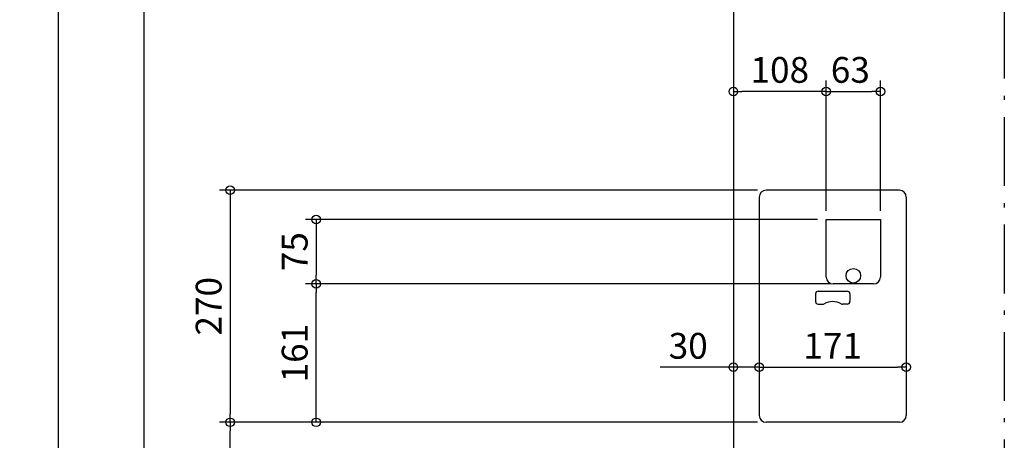
# Model space of a CAD drawing. Extents: x -1263 to 1223, y -1112 to 2761.
# Drawn here: x -1145 to 0, y 534 to 1023 of the extents above; entities that cross this region are included whole.
import ezdxf

# ---------------------------------------------------------------- set-up
doc = ezdxf.new("R2010")
doc.units = 0
doc.header["$MEASUREMENT"] = 0
doc.linetypes.add('DASHDOT', pattern=[125, 80, -20, 5, -20])
doc.layers.get('0').update_dxf_attribs({"color": 3, "linetype": 'CONTINUOUS'})
doc.layers.get('DEFPOINTS').update_dxf_attribs({"linetype": 'CONTINUOUS'})
for name, color, linetype in [('BASIS', 6, 'CONTINUOUS'), ('DETAIL', 5, 'CONTINUOUS'), ('OUTLINE', 3, 'CONTINUOUS'), ('SIZE', 30, 'CONTINUOUS')]:
    doc.layers.add(name, color=color, linetype=linetype)
doc.styles.add('STANDARD1', font='MONOTXT', dxfattribs={"bigfont": 'BIGFONT'})
doc.dimstyles.get("Standard").update_dxf_attribs({"dimtxt": 0.18, "dimasz": 0.18, "dimexe": 0.18, "dimexo": 0.0625, "dimgap": 0.09, "dimtad": 0, "dimtih": 1, "dimtoh": 1, "dimdec": 3, "dimzin": 0, "dimdsep": 46, "dimtxsty": 'STANDARD1', "dimcen": 0.09, "dimadec": 0, "dimazin": 0, "dimtfac": 1, "dimtdec": 3, "dimtofl": 0, "dimtmove": 2, "dimatfit": 3, "dimfxl": 1, "dimtolj": 1, "dimtzin": 12, "dimarcsym": 0})

# ---------------------------------------------------------------- blocks, each defined once
blk = doc.blocks.new('_ORIGIN')
at = {"color": 0, "linetype": 'ByBlock'}
blk.add_line((0, 0), (-1, 0), dxfattribs=at)
blk.add_circle((0, 0), 0.5, dxfattribs=at)
blk = doc.blocks.new('*D38')
at = {"layer": 'DEFPOINTS', "color": 0, "linetype": 'Continuous', "transparency": 16777216}
for p in [(-207, 791), (-800, 716), (-193, 716)]:
    blk.add_point(p, dxfattribs=at)
at = {"layer": 'SIZE', "color": 0, "linetype": 'Continuous', "lineweight": -2, "transparency": 16777216}
for p, q in [((-217, 791), (-812.5, 791)), ((-800, 781), (-800, 726)), ((-203, 716), (-812.5, 716))]:
    blk.add_line(p, q, dxfattribs=at)
at = {"layer": 'SIZE', "color": 0, "linetype": 'Continuous', "lineweight": -2, "transparency": 16777216, "xscale": 10, "yscale": 10, "zscale": 10}
for p, rotation in [((-800, 791), 90), ((-800, 716), 270)]:
    blk.add_blockref('_ORIGIN', p, dxfattribs=dict(at, rotation=rotation))
at = {"layer": 'SIZE', "color": 0, "linetype": 'Continuous', "transparency": 16777216, "insert": (-825, 753.5), "char_height": 30, "attachment_point": 5, "rotation": 90}
blk.add_mtext('\\A1;75', dxfattribs=at)
blk = doc.blocks.new('*D39')
at = {"layer": 'DEFPOINTS', "color": 0, "linetype": 'Continuous', "transparency": 16777216}
for p in [(-114, 619), (-285, 563), (-114, 563)]:
    blk.add_point(p, dxfattribs=at)
at = {"layer": 'SIZE', "color": 0, "linetype": 'Continuous', "lineweight": -2, "transparency": 16777216}
blk.add_line((-275, 619), (-124, 619), dxfattribs=at)
at = {"layer": 'SIZE', "color": 0, "linetype": 'Continuous', "lineweight": -2, "transparency": 16777216, "xscale": 10, "yscale": 10, "zscale": 10, "rotation": 180}
blk.add_blockref('_ORIGIN', (-285, 619), dxfattribs=at)
at = {"layer": 'SIZE', "color": 0, "linetype": 'Continuous', "lineweight": -2, "transparency": 16777216, "xscale": 10, "yscale": 10, "zscale": 10}
blk.add_blockref('_ORIGIN', (-114, 619), dxfattribs=at)
at = {"layer": 'SIZE', "color": 0, "linetype": 'Continuous', "transparency": 16777216, "insert": (-199.5, 644), "char_height": 30, "attachment_point": 5}
blk.add_mtext('\\A1;171', dxfattribs=at)
blk = doc.blocks.new('*D40')
at = {"layer": 'DEFPOINTS', "color": 0, "linetype": 'Continuous', "transparency": 16777216}
for p in [(-315, 619), (-315, 587), (-285, 563)]:
    blk.add_point(p, dxfattribs=at)
at = {"layer": 'SIZE', "color": 0, "linetype": 'Continuous', "lineweight": -2, "transparency": 16777216}
for p, q in [((-325, 619), (-400, 619)), ((-285, 619), (-315, 619)), ((-275, 619), (-265, 619))]:
    blk.add_line(p, q, dxfattribs=at)
at = {"layer": 'SIZE', "color": 0, "linetype": 'Continuous', "lineweight": -2, "transparency": 16777216, "xscale": 10, "yscale": 10, "zscale": 10}
blk.add_blockref('_ORIGIN', (-315, 619), dxfattribs=at)
at = {"layer": 'SIZE', "color": 0, "linetype": 'Continuous', "lineweight": -2, "transparency": 16777216, "xscale": 10, "yscale": 10, "zscale": 10, "rotation": 180}
blk.add_blockref('_ORIGIN', (-285, 619), dxfattribs=at)
at = {"layer": 'SIZE', "color": 0, "linetype": 'Continuous', "transparency": 16777216, "insert": (-367.5, 644), "char_height": 30, "attachment_point": 5}
blk.add_mtext('\\A1;30', dxfattribs=at)
blk = doc.blocks.new('*D41')
at = {"layer": 'DEFPOINTS', "color": 0, "linetype": 'Continuous', "transparency": 16777216}
for p in [(-315, 940), (-315, 822), (-207, 791)]:
    blk.add_point(p, dxfattribs=at)
at = {"layer": 'SIZE', "color": 0, "linetype": 'Continuous', "lineweight": -2, "transparency": 16777216}
for p, q in [((-207, 801), (-207, 952.5)), ((-217, 940), (-305, 940))]:
    blk.add_line(p, q, dxfattribs=at)
at = {"layer": 'SIZE', "color": 0, "linetype": 'Continuous', "lineweight": -2, "transparency": 16777216, "xscale": 10, "yscale": 10, "zscale": 10, "rotation": 180}
blk.add_blockref('_ORIGIN', (-315, 940), dxfattribs=at)
at = {"layer": 'SIZE', "color": 0, "linetype": 'Continuous', "lineweight": -2, "transparency": 16777216, "xscale": 10, "yscale": 10, "zscale": 10}
blk.add_blockref('_ORIGIN', (-207, 940), dxfattribs=at)
at = {"layer": 'SIZE', "color": 0, "linetype": 'Continuous', "transparency": 16777216, "insert": (-261, 965), "char_height": 30, "attachment_point": 5}
blk.add_mtext('\\A1;108', dxfattribs=at)
blk = doc.blocks.new('*D42')
at = {"layer": 'DEFPOINTS', "color": 0, "linetype": 'Continuous', "transparency": 16777216}
for p in [(-144, 940), (-207, 791), (-144, 791)]:
    blk.add_point(p, dxfattribs=at)
at = {"layer": 'SIZE', "color": 0, "linetype": 'Continuous', "lineweight": -2, "transparency": 16777216}
for p, q in [((-207, 801), (-207, 952.5)), ((-144, 801), (-144, 952.5)), ((-197, 940), (-154, 940))]:
    blk.add_line(p, q, dxfattribs=at)
at = {"layer": 'SIZE', "color": 0, "linetype": 'Continuous', "lineweight": -2, "transparency": 16777216, "xscale": 10, "yscale": 10, "zscale": 10, "rotation": 180}
blk.add_blockref('_ORIGIN', (-207, 940), dxfattribs=at)
at = {"layer": 'SIZE', "color": 0, "linetype": 'Continuous', "lineweight": -2, "transparency": 16777216, "xscale": 10, "yscale": 10, "zscale": 10}
blk.add_blockref('_ORIGIN', (-144, 940), dxfattribs=at)
at = {"layer": 'SIZE', "color": 0, "linetype": 'Continuous', "transparency": 16777216, "insert": (-179, 965), "char_height": 30, "attachment_point": 5}
blk.add_mtext('\\A1;63', dxfattribs=at)
blk = doc.blocks.new('*D43')
at = {"layer": 'DEFPOINTS', "color": 0, "linetype": 'Continuous', "transparency": 16777216}
for p in [(-1000, 2183), (-50, 2183), (-315, 0)]:
    blk.add_point(p, dxfattribs=at)
at = {"layer": 'SIZE', "color": 0, "linetype": 'Continuous', "lineweight": -2, "transparency": 16777216}
for p, q in [((-60, 2183), (-1012.5, 2183)), ((-1000, 10), (-1000, 2173)), ((-325, 0), (-1012.5, 0))]:
    blk.add_line(p, q, dxfattribs=at)
at = {"layer": 'SIZE', "color": 0, "linetype": 'Continuous', "lineweight": -2, "transparency": 16777216, "xscale": 10, "yscale": 10, "zscale": 10}
for p, rotation in [((-1000, 2183), 90), ((-1000, 0), 270)]:
    blk.add_blockref('_ORIGIN', p, dxfattribs=dict(at, rotation=rotation))
at = {"layer": 'SIZE', "color": 0, "linetype": 'Continuous', "transparency": 16777216, "insert": (-1025, 1267), "char_height": 30, "attachment_point": 5, "rotation": 90}
blk.add_mtext('\\A1;2183', dxfattribs=at)
blk = doc.blocks.new('*D44')
at = {"layer": 'DEFPOINTS', "color": 0, "linetype": 'Continuous', "transparency": 16777216}
for p in [(-40, 2205), (-315, 0), (-1100, 0)]:
    blk.add_point(p, dxfattribs=at)
at = {"layer": 'SIZE', "color": 0, "linetype": 'Continuous', "lineweight": -2, "transparency": 16777216}
for p, q in [((-50, 2205), (-1112.5, 2205)), ((-1100, 2195), (-1100, 10)), ((-325, 0), (-1112.5, 0))]:
    blk.add_line(p, q, dxfattribs=at)
at = {"layer": 'SIZE', "color": 0, "linetype": 'Continuous', "lineweight": -2, "transparency": 16777216, "xscale": 10, "yscale": 10, "zscale": 10}
for p, rotation in [((-1100, 2205), 90), ((-1100, 0), 270)]:
    blk.add_blockref('_ORIGIN', p, dxfattribs=dict(at, rotation=rotation))
at = {"layer": 'SIZE', "color": 0, "linetype": 'Continuous', "transparency": 16777216, "insert": (-1125, 1102.5), "char_height": 30, "attachment_point": 5, "rotation": 90}
blk.add_mtext('\\A1;2205', dxfattribs=at)
blk = doc.blocks.new('*D48')
at = {"layer": 'DEFPOINTS', "color": 0, "linetype": 'Continuous', "transparency": 16777216}
for p in [(-277, 825), (-900, 555), (-277, 555)]:
    blk.add_point(p, dxfattribs=at)
at = {"layer": 'SIZE', "color": 0, "linetype": 'Continuous', "lineweight": -2, "transparency": 16777216}
for p, q in [((-287, 825), (-912.5, 825)), ((-900, 815), (-900, 565)), ((-287, 555), (-912.5, 555))]:
    blk.add_line(p, q, dxfattribs=at)
at = {"layer": 'SIZE', "color": 0, "linetype": 'Continuous', "lineweight": -2, "transparency": 16777216, "xscale": 10, "yscale": 10, "zscale": 10}
for p, rotation in [((-900, 825), 90), ((-900, 555), 270)]:
    blk.add_blockref('_ORIGIN', p, dxfattribs=dict(at, rotation=rotation))
at = {"layer": 'SIZE', "color": 0, "linetype": 'Continuous', "transparency": 16777216, "insert": (-925, 690), "char_height": 30, "attachment_point": 5, "rotation": 90}
blk.add_mtext('\\A1;270', dxfattribs=at)
blk = doc.blocks.new('*D49')
at = {"layer": 'DEFPOINTS', "color": 0, "linetype": 'Continuous', "transparency": 16777216}
for p in [(-800, 716), (-199, 716), (-277, 555)]:
    blk.add_point(p, dxfattribs=at)
at = {"layer": 'SIZE', "color": 0, "linetype": 'Continuous', "lineweight": -2, "transparency": 16777216}
for p, q in [((-209, 716), (-812.5, 716)), ((-800, 565), (-800, 706)), ((-287, 555), (-812.5, 555))]:
    blk.add_line(p, q, dxfattribs=at)
at = {"layer": 'SIZE', "color": 0, "linetype": 'Continuous', "lineweight": -2, "transparency": 16777216, "xscale": 10, "yscale": 10, "zscale": 10}
for p, rotation in [((-800, 716), 90), ((-800, 555), 270)]:
    blk.add_blockref('_ORIGIN', p, dxfattribs=dict(at, rotation=rotation))
at = {"layer": 'SIZE', "color": 0, "linetype": 'Continuous', "transparency": 16777216, "insert": (-825, 635.5), "char_height": 30, "attachment_point": 5, "rotation": 90}
blk.add_mtext('\\A1;161', dxfattribs=at)
blk = doc.blocks.new('*D50')
at = {"layer": 'DEFPOINTS', "color": 0, "linetype": 'Continuous', "transparency": 16777216}
for p in [(-900, 555), (-277, 555), (-315, 0)]:
    blk.add_point(p, dxfattribs=at)
at = {"layer": 'SIZE', "color": 0, "linetype": 'Continuous', "lineweight": -2, "transparency": 16777216}
for p, q in [((-287, 555), (-912.5, 555)), ((-900, 10), (-900, 545)), ((-325, 0), (-912.5, 0))]:
    blk.add_line(p, q, dxfattribs=at)
at = {"layer": 'SIZE', "color": 0, "linetype": 'Continuous', "lineweight": -2, "transparency": 16777216, "xscale": 10, "yscale": 10, "zscale": 10}
for p, rotation in [((-900, 555), 90), ((-900, 0), 270)]:
    blk.add_blockref('_ORIGIN', p, dxfattribs=dict(at, rotation=rotation))
at = {"layer": 'SIZE', "color": 0, "linetype": 'Continuous', "transparency": 16777216, "insert": (-925, 277.5), "char_height": 30, "attachment_point": 5, "rotation": 90}
blk.add_mtext('\\A1;555', dxfattribs=at)

msp = doc.modelspace()

# ---------------------------------------------------------------- linework, layer by layer
at = {"layer": 'BASIS', "linetype": 'DASHDOT'}
msp.add_line((0, 2410), (0, -50), dxfattribs=at)
at = {"layer": 'DETAIL', "linetype": 'Continuous'}
for p, q in [((-315, 2160), (-315, 200)), ((-207, 791), (-144, 791)), ((-207, 724), (-207, 791)), ((-144, 791), (-144, 724)), ((-152, 716), (-199, 716))]:
    msp.add_line(p, q, dxfattribs=at)
at = {"layer": 'DETAIL', "color": 5, "linetype": 'Continuous'}
for p, q in [((-122, 825), (-277, 825)), ((-285, 817), (-285, 563)), ((-114, 817), (-114, 563)), ((-219.5, 704.5), (-219.5, 695.5)), ((-216.5, 707.5), (-182.5, 707.5)), ((-179.5, 704.5), (-179.5, 695.5)), ((-216.5, 692.5), (-210.85782, 692.5)), ((-182.5, 692.5), (-188.14218, 692.5)), ((-122, 555), (-277, 555))]:
    msp.add_line(p, q, dxfattribs=at)
at = {"layer": 'DETAIL', "linetype": 'Continuous'}
msp.add_circle((-175.5, 725.45), 8.5, dxfattribs=at)
msp.add_circle((-175.5, 725.45), 8.5, dxfattribs=at)
at = {"layer": 'DETAIL', "color": 5, "linetype": 'Continuous'}
for centre, radius, start, end in [((-277, 817), 8, 90, 180), ((-122, 817), 8, 0, 90), ((-216.5, 704.5), 3, 90, 180), ((-182.5, 704.5), 3, 0, 90), ((-216.5, 695.5), 3, 180, 270), ((-210.85782, 695.5), 3, 270, 299.59184579), ((-199.5, 675.5), 20, 60.40815421, 119.59184579), ((-188.14218, 695.5), 3, 240.40815421, 270), ((-182.5, 695.5), 3, 270, 0), ((-277, 563), 8, 180, 270), ((-122, 563), 8, 270, 0)]:
    msp.add_arc(centre, radius, start, end, dxfattribs=at)
at = {"layer": 'DETAIL', "linetype": 'Continuous'}
for centre, start, end in [((-199, 724), 180, 270), ((-152, 724), 270, 0)]:
    msp.add_arc(centre, 8, start, end, dxfattribs=at)
at = {"layer": 'OUTLINE', "linetype": 'Continuous'}
msp.add_line((-315, 2160), (-315, 200), dxfattribs=at)

# ---------------------------------------------------------------- dimensions: what is measured, and where the dimension line sits
at = {"layer": 'SIZE', "linetype": 'Continuous'}
for base, p1, p2, picture, middle in [((-1100, 0), (-40, 2205), (-315, 0), '*D44', (-1100, 1102.5)), ((-1000, 2183), (-315, 0), (-50, 2183), '*D43', (-1000, 1267))]:
    dim = msp.add_linear_dim(base=base, p1=p1, p2=p2, angle=90, dimstyle='STANDARD', override={"dimtxt": 30, "dimasz": 10, "dimexe": 12.5, "dimexo": 10, "dimgap": 10, "dimtad": 3, "dimtih": 0, "dimtoh": 0, "dimdec": 4, "dimzin": 12, "dimtxsty": 'STANDARD', "dimblk1": 'ORIGIN', "dimblk2": 'ORIGIN', "dimsah": 1, "dimcen": 2.5, "dimtfac": 0.714286, "dimtdec": 4, "dimtofl": 1, "dimtmove": 0, "dimldrblk": 'ORIGIN', "dimtzin": 0}, dxfattribs=at)
    dim.commit()
    dim.dimension.update_dxf_attribs({"geometry": picture, "text_midpoint": middle, "dimtype": 160})
for base, p1, p2, override, picture, middle in [((-315, 940), (-207, 791), (-315, 822), {"dimtxt": 30, "dimasz": 10, "dimexe": 12.5, "dimexo": 10, "dimgap": 10, "dimtad": 3, "dimtih": 0, "dimtoh": 0, "dimdec": 4, "dimzin": 12, "dimtxsty": 'STANDARD', "dimblk1": 'ORIGIN', "dimblk2": 'ORIGIN', "dimsah": 1, "dimcen": 2.5, "dimse2": 1, "dimtfac": 0.714286, "dimtdec": 4, "dimtofl": 1, "dimtmove": 0, "dimldrblk": 'ORIGIN', "dimtzin": 0}, '*D41', (-261, 965)), ((-315, 619), (-285, 563), (-315, 587), {"dimtxt": 30, "dimasz": 10, "dimexe": 12.5, "dimexo": 10, "dimgap": 10, "dimtad": 3, "dimtih": 0, "dimtoh": 0, "dimdec": 4, "dimzin": 12, "dimtxsty": 'STANDARD', "dimblk1": 'ORIGIN', "dimblk2": 'ORIGIN', "dimsah": 1, "dimcen": 2.5, "dimse1": 1, "dimse2": 1, "dimtfac": 0.714286, "dimtdec": 4, "dimtofl": 1, "dimtmove": 0, "dimldrblk": 'ORIGIN', "dimtzin": 0}, '*D40', (-367.5, 644)), ((-114, 619), (-285, 563), (-114, 563), {"dimtxt": 30, "dimasz": 10, "dimexe": 12.5, "dimexo": 10, "dimgap": 10, "dimtad": 3, "dimtih": 0, "dimtoh": 0, "dimdec": 4, "dimzin": 12, "dimtxsty": 'STANDARD', "dimblk1": 'ORIGIN', "dimblk2": 'ORIGIN', "dimsah": 1, "dimcen": 2.5, "dimse1": 1, "dimse2": 1, "dimtfac": 0.714286, "dimtdec": 4, "dimtofl": 1, "dimtmove": 0, "dimldrblk": 'ORIGIN', "dimtzin": 0}, '*D39', (-199.5, 644))]:
    dim = msp.add_linear_dim(base=base, p1=p1, p2=p2, dimstyle='STANDARD', override=override, dxfattribs=at)
    dim.commit()
    dim.dimension.update_dxf_attribs({"geometry": picture, "text_midpoint": middle})
dim = msp.add_linear_dim(base=(-144, 940), p1=(-207, 791), p2=(-144, 791), dimstyle='STANDARD', override={"dimtxt": 30, "dimasz": 10, "dimexe": 12.5, "dimexo": 10, "dimgap": 10, "dimtad": 3, "dimtih": 0, "dimtoh": 0, "dimdec": 4, "dimzin": 12, "dimtxsty": 'STANDARD', "dimblk1": 'ORIGIN', "dimblk2": 'ORIGIN', "dimsah": 1, "dimcen": 2.5, "dimtfac": 0.714286, "dimtdec": 4, "dimtofl": 1, "dimtmove": 0, "dimldrblk": 'ORIGIN', "dimtzin": 0}, dxfattribs=at)
dim.commit()
dim.dimension.update_dxf_attribs({"geometry": '*D42', "text_midpoint": (-179, 940), "dimtype": 160})
for base, p1, p2, picture, middle in [((-900, 555), (-277, 825), (-277, 555), '*D48', (-925, 690)), ((-800, 716), (-207, 791), (-193, 716), '*D38', (-825, 753.5)), ((-800, 716), (-277, 555), (-199, 716), '*D49', (-825, 635.5)), ((-900, 555), (-315, 0), (-277, 555), '*D50', (-925, 277.5))]:
    dim = msp.add_linear_dim(base=base, p1=p1, p2=p2, angle=90, dimstyle='STANDARD', override={"dimtxt": 30, "dimasz": 10, "dimexe": 12.5, "dimexo": 10, "dimgap": 10, "dimtad": 3, "dimtih": 0, "dimtoh": 0, "dimdec": 4, "dimzin": 12, "dimtxsty": 'STANDARD', "dimblk1": 'ORIGIN', "dimblk2": 'ORIGIN', "dimsah": 1, "dimcen": 2.5, "dimtfac": 0.714286, "dimtdec": 4, "dimtofl": 1, "dimtmove": 0, "dimldrblk": 'ORIGIN', "dimtzin": 0}, dxfattribs=at)
    dim.commit()
    dim.dimension.update_dxf_attribs({"geometry": picture, "text_midpoint": middle})

doc.saveas('drawing.dxf')
